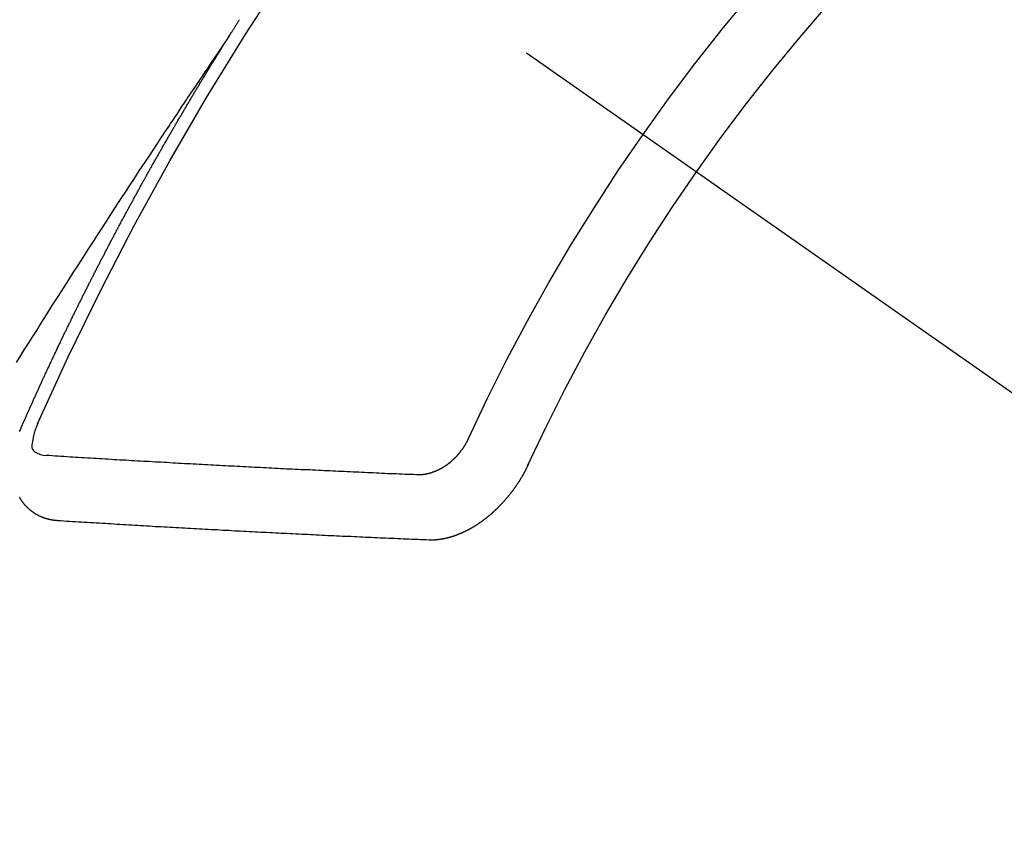
# Model space of a CAD drawing. Extents: x 0 to 26473, y -25 to 8845.
# Drawn here: x 15578 to 15588, y 7094 to 7102 of the extents above; entities that cross this region are included whole.
import ezdxf

# ---------------------------------------------------------------- set-up
doc = ezdxf.new("R2010")
doc.units = 0
doc.header["$LTSCALE"] = 50
doc.header["$MEASUREMENT"] = 0
doc.linetypes.add('CENTER2', pattern=[1.125, 0.75, -0.125, 0.125, -0.125])
doc.linetypes.add('HIDDEN', pattern=[0.375, 0.25, -0.125])
doc.layers.add('150-機器', color=8, linetype='CONTINUOUS')

# ---------------------------------------------------------------- blocks, each defined once
blk = doc.blocks.new('F402_H')
at = {"layer": '150-機器', "color": 13, "linetype": 'CENTER2'}
blk.add_line((0, 0), (-244.018, -170.863), dxfattribs=at)
at = {"layer": '150-機器', "color": 13, "linetype": 'HIDDEN'}
for points in [[(-217.087, -153.962), (-217.091, -153.956), (-217.095, -153.95), (-217.097, -153.945), (-217.101, -153.939), (-217.105, -153.933), (-217.109, -153.927), (-217.112, -153.922), (-217.116, -153.916), (-217.119, -153.91), (-217.123, -153.905), (-217.127, -153.9), (-217.13, -153.893), (-217.133, -153.888), (-217.137, -153.883), (-217.14, -153.876), (-217.144, -153.871), (-217.148, -153.866), (-217.151, -153.859), (-217.155, -153.854), (-217.159, -153.849), (-217.162, -153.842), (-217.166, -153.837), (-217.169, -153.832), (-217.172, -153.826), (-217.176, -153.82), (-217.18, -153.815), (-217.183, -153.809), (-217.187, -153.803)], [(-217.091, -153.956), (-217.048, -154.02), (-217.004, -154.085), (-216.961, -154.149), (-216.918, -154.213), (-216.888, -154.257), (-216.859, -154.301), (-216.829, -154.345), (-216.8, -154.389), (-216.783, -154.414), (-216.766, -154.439), (-216.749, -154.465), (-216.732, -154.49), (-216.715, -154.515), (-216.698, -154.54), (-216.681, -154.565), (-216.664, -154.59), (-216.651, -154.609), (-216.639, -154.628), (-216.626, -154.646), (-216.614, -154.665), (-216.588, -154.703), (-216.563, -154.741), (-216.538, -154.779), (-216.512, -154.817), (-216.5, -154.836), (-216.487, -154.855), (-216.474, -154.874), (-216.462, -154.893), (-216.445, -154.918), (-216.428, -154.943), (-216.412, -154.968), (-216.395, -154.993), (-216.378, -155.019), (-216.362, -155.044), (-216.345, -155.07), (-216.328, -155.095), (-216.291, -155.152), (-216.253, -155.209), (-216.216, -155.265), (-216.178, -155.322), (-216.149, -155.366), (-216.12, -155.411), (-216.091, -155.455), (-216.062, -155.499), (-216.041, -155.532), (-216.02, -155.564), (-215.998, -155.597), (-215.977, -155.629), (-215.928, -155.704), (-215.879, -155.779), (-215.83, -155.854), (-215.782, -155.93), (-215.728, -156.012), (-215.675, -156.095), (-215.622, -156.178), (-215.569, -156.26), (-215.52, -156.337), (-215.471, -156.413), (-215.422, -156.489), (-215.373, -156.565), (-215.312, -156.661), (-215.251, -156.756), (-215.19, -156.852), (-215.13, -156.948), (-215.09, -157.012), (-215.049, -157.075), (-215.009, -157.139), (-214.969, -157.203), (-214.925, -157.273), (-214.881, -157.344)], [(-214.943, -157.995), (-214.948, -157.985), (-214.951, -157.977), (-214.955, -157.968), (-214.958, -157.96), (-214.962, -157.952), (-214.967, -157.943), (-214.97, -157.934), (-214.974, -157.926), (-214.977, -157.917), (-214.981, -157.909), (-214.985, -157.9), (-214.989, -157.891), (-214.993, -157.883), (-214.996, -157.874), (-215, -157.866), (-215.004, -157.857), (-215.008, -157.849), (-215.011, -157.84), (-215.015, -157.832), (-215.019, -157.822), (-215.023, -157.814), (-215.027, -157.806), (-215.03, -157.797), (-215.034, -157.789), (-215.039, -157.78), (-215.042, -157.772), (-215.046, -157.763), (-215.049, -157.755), (-215.053, -157.745), (-215.058, -157.737), (-215.061, -157.729), (-215.065, -157.72), (-215.068, -157.712), (-215.073, -157.703), (-215.077, -157.695), (-215.08, -157.686), (-215.084, -157.678), (-215.089, -157.669), (-215.092, -157.66), (-215.096, -157.652), (-215.1, -157.644), (-215.104, -157.635), (-215.108, -157.626), (-215.111, -157.618), (-215.116, -157.61), (-215.12, -157.601), (-215.123, -157.592), (-215.127, -157.584), (-215.132, -157.575), (-215.135, -157.566), (-215.139, -157.558), (-215.143, -157.55), (-215.147, -157.541), (-215.15, -157.532), (-215.155, -157.524), (-215.158, -157.516), (-215.162, -157.506), (-215.167, -157.498), (-215.17, -157.49), (-215.174, -157.481), (-215.179, -157.473), (-215.182, -157.464), (-215.186, -157.456), (-215.191, -157.447), (-215.194, -157.438), (-215.198, -157.43), (-215.203, -157.421), (-215.206, -157.413), (-215.21, -157.404), (-215.214, -157.396), (-215.218, -157.387), (-215.222, -157.378), (-215.226, -157.371), (-215.23, -157.361), (-215.234, -157.353), (-215.238, -157.345), (-215.242, -157.335), (-215.246, -157.328), (-215.25, -157.319), (-215.253, -157.311), (-215.258, -157.302), (-215.262, -157.293), (-215.266, -157.285), (-215.27, -157.276), (-215.274, -157.268), (-215.278, -157.26), (-215.282, -157.25), (-215.286, -157.242), (-215.29, -157.234), (-215.294, -157.225), (-215.298, -157.217), (-215.302, -157.208), (-215.307, -157.199), (-215.31, -157.191), (-215.315, -157.183), (-215.319, -157.174), (-215.322, -157.165), (-215.326, -157.157), (-215.331, -157.148), (-215.335, -157.14), (-215.338, -157.132), (-215.343, -157.123), (-215.347, -157.114), (-215.35, -157.106), (-215.355, -157.097), (-215.359, -157.089), (-215.363, -157.081), (-215.367, -157.071), (-215.371, -157.063), (-215.375, -157.055), (-215.38, -157.046), (-215.383, -157.038), (-215.388, -157.029), (-215.392, -157.02), (-215.396, -157.013), (-215.4, -157.003), (-215.405, -156.995), (-215.408, -156.987), (-215.413, -156.978), (-215.417, -156.97), (-215.421, -156.962), (-215.425, -156.952), (-215.429, -156.944), (-215.433, -156.935), (-215.438, -156.927), (-215.441, -156.919), (-215.446, -156.91), (-215.45, -156.901), (-215.454, -156.893), (-215.458, -156.884), (-215.462, -156.876), (-215.466, -156.867), (-215.471, -156.859), (-215.474, -156.851), (-215.479, -156.842), (-215.483, -156.833), (-215.488, -156.825), (-215.491, -156.816), (-215.495, -156.808), (-215.5, -156.799), (-215.504, -156.791), (-215.509, -156.782), (-215.512, -156.774), (-215.517, -156.766), (-215.521, -156.756), (-215.525, -156.748), (-215.529, -156.739), (-215.533, -156.731), (-215.538, -156.723), (-215.542, -156.714), (-215.546, -156.706), (-215.55, -156.697), (-215.555, -156.689), (-215.559, -156.681), (-215.563, -156.672), (-215.567, -156.664), (-215.571, -156.654), (-215.576, -156.646), (-215.58, -156.638), (-215.584, -156.629), (-215.589, -156.621), (-215.593, -156.612), (-215.597, -156.604), (-215.602, -156.595), (-215.605, -156.587), (-215.61, -156.579), (-215.614, -156.57), (-215.618, -156.562), (-215.623, -156.553), (-215.627, -156.544), (-215.631, -156.536), (-215.636, -156.528), (-215.639, -156.519), (-215.644, -156.51), (-215.649, -156.503), (-215.653, -156.493), (-215.657, -156.485), (-215.662, -156.477), (-215.665, -156.468), (-215.67, -156.459), (-215.675, -156.451), (-215.678, -156.443), (-215.683, -156.434), (-215.687, -156.426), (-215.691, -156.417), (-215.696, -156.409), (-215.701, -156.4), (-215.704, -156.392), (-215.709, -156.383), (-215.713, -156.375), (-215.718, -156.366), (-215.722, -156.358), (-215.726, -156.35), (-215.73, -156.341), (-215.735, -156.333), (-215.74, -156.324), (-215.744, -156.316), (-215.748, -156.307), (-215.752, -156.299), (-215.757, -156.29), (-215.761, -156.282), (-215.766, -156.273), (-215.77, -156.265), (-215.775, -156.256), (-215.778, -156.248), (-215.783, -156.239), (-215.788, -156.231), (-215.792, -156.223), (-215.796, -156.214), (-215.8, -156.206), (-215.805, -156.197), (-215.81, -156.189), (-215.814, -156.18), (-215.818, -156.172), (-215.823, -156.163), (-215.827, -156.155), (-215.831, -156.146), (-215.836, -156.138), (-215.841, -156.129), (-215.845, -156.121), (-215.849, -156.112), (-215.853, -156.104), (-215.858, -156.095), (-215.863, -156.087), (-215.867, -156.079), (-215.871, -156.07), (-215.876, -156.061), (-215.88, -156.054), (-215.885, -156.045), (-215.889, -156.037), (-215.893, -156.028), (-215.898, -156.02), (-215.903, -156.011), (-215.907, -156.003), (-215.912, -155.994), (-215.915, -155.986), (-215.92, -155.977), (-215.925, -155.969), (-215.93, -155.96), (-215.934, -155.952), (-215.939, -155.944), (-215.942, -155.935), (-215.947, -155.926), (-215.952, -155.918), (-215.957, -155.91), (-215.961, -155.902), (-215.966, -155.893), (-215.97, -155.884), (-215.974, -155.876), (-215.979, -155.867), (-215.983, -155.859), (-215.988, -155.85), (-215.993, -155.842), (-215.998, -155.834), (-216.002, -155.826), (-216.006, -155.817), (-216.01, -155.809), (-216.015, -155.8), (-216.02, -155.792), (-216.024, -155.783), (-216.029, -155.775), (-216.034, -155.767), (-216.038, -155.759), (-216.043, -155.75), (-216.047, -155.741), (-216.051, -155.733), (-216.056, -155.724), (-216.061, -155.716), (-216.065, -155.707), (-216.07, -155.699), (-216.075, -155.691), (-216.079, -155.683), (-216.084, -155.674), (-216.088, -155.666), (-216.093, -155.657), (-216.098, -155.648), (-216.102, -155.64), (-216.106, -155.631), (-216.111, -155.623), (-216.116, -155.615), (-216.12, -155.607), (-216.125, -155.598), (-216.129, -155.59), (-216.134, -155.581), (-216.139, -155.572), (-216.143, -155.565), (-216.148, -155.556), (-216.153, -155.548), (-216.158, -155.539), (-216.162, -155.531), (-216.167, -155.522), (-216.171, -155.515), (-216.176, -155.506), (-216.181, -155.497), (-216.185, -155.489), (-216.19, -155.48), (-216.194, -155.472), (-216.199, -155.464), (-216.204, -155.456), (-216.209, -155.447), (-216.214, -155.438), (-216.218, -155.43), (-216.223, -155.422), (-216.227, -155.414), (-216.232, -155.405), (-216.236, -155.397), (-216.241, -155.388), (-216.246, -155.38), (-216.25, -155.372), (-216.255, -155.363), (-216.26, -155.355), (-216.265, -155.346), (-216.269, -155.338), (-216.274, -155.33), (-216.279, -155.321), (-216.283, -155.313), (-216.288, -155.304), (-216.292, -155.296), (-216.297, -155.287), (-216.302, -155.279), (-216.306, -155.271), (-216.312, -155.263), (-216.317, -155.255), (-216.321, -155.246), (-216.326, -155.237), (-216.331, -155.229), (-216.336, -155.221), (-216.34, -155.213), (-216.345, -155.204), (-216.35, -155.195), (-216.354, -155.187), (-216.359, -155.179), (-216.363, -155.171), (-216.369, -155.162), (-216.374, -155.154), (-216.378, -155.146), (-216.383, -155.137), (-216.387, -155.129), (-216.392, -155.12), (-216.397, -155.112), (-216.402, -155.104), (-216.406, -155.095), (-216.412, -155.088), (-216.417, -155.079), (-216.421, -155.07), (-216.426, -155.062), (-216.431, -155.053), (-216.435, -155.046), (-216.44, -155.037), (-216.446, -155.029), (-216.45, -155.021), (-216.455, -155.012), (-216.46, -155.003), (-216.464, -154.995), (-216.469, -154.987), (-216.473, -154.979), (-216.479, -154.97), (-216.484, -154.962), (-216.488, -154.954), (-216.493, -154.945), (-216.498, -154.937), (-216.502, -154.928), (-216.508, -154.92), (-216.512, -154.912), (-216.517, -154.904), (-216.522, -154.895), (-216.527, -154.887), (-216.532, -154.879), (-216.537, -154.871), (-216.542, -154.862), (-216.546, -154.853), (-216.551, -154.845), (-216.557, -154.837), (-216.561, -154.828), (-216.566, -154.82), (-216.571, -154.812), (-216.576, -154.804), (-216.581, -154.796), (-216.586, -154.787), (-216.59, -154.779), (-216.595, -154.77), (-216.601, -154.762), (-216.605, -154.754), (-216.61, -154.745), (-216.615, -154.737), (-216.62, -154.729), (-216.625, -154.721), (-216.63, -154.712), (-216.634, -154.704), (-216.64, -154.696), (-216.644, -154.688), (-216.649, -154.679), (-216.654, -154.67), (-216.659, -154.663), (-216.664, -154.654), (-216.669, -154.645), (-216.674, -154.638), (-216.679, -154.629), (-216.684, -154.621), (-216.688, -154.613), (-216.694, -154.605), (-216.699, -154.596), (-216.703, -154.588), (-216.709, -154.58), (-216.714, -154.571), (-216.718, -154.563), (-216.723, -154.554), (-216.728, -154.547), (-216.733, -154.538), (-216.738, -154.529), (-216.743, -154.522), (-216.748, -154.513), (-216.753, -154.505), (-216.758, -154.497), (-216.763, -154.489), (-216.768, -154.48), (-216.773, -154.472), (-216.778, -154.464), (-216.783, -154.455), (-216.788, -154.448), (-216.793, -154.439), (-216.798, -154.43), (-216.803, -154.423), (-216.808, -154.414), (-216.813, -154.405), (-216.818, -154.398), (-216.823, -154.389), (-216.828, -154.381), (-216.833, -154.373), (-216.838, -154.364), (-216.843, -154.356), (-216.848, -154.348), (-216.853, -154.34), (-216.858, -154.331), (-216.863, -154.323), (-216.868, -154.315), (-216.873, -154.307), (-216.878, -154.299), (-216.883, -154.29), (-216.888, -154.282), (-216.893, -154.274), (-216.898, -154.266), (-216.904, -154.257), (-216.908, -154.25), (-216.913, -154.241), (-216.919, -154.233), (-216.923, -154.225), (-216.929, -154.216), (-216.934, -154.208), (-216.94, -154.2), (-216.944, -154.192), (-216.949, -154.183), (-216.955, -154.175), (-216.959, -154.167), (-216.965, -154.159), (-216.97, -154.15), (-216.975, -154.143), (-216.98, -154.134), (-216.985, -154.126), (-216.99, -154.118), (-216.995, -154.11), (-217, -154.101), (-217.005, -154.093), (-217.01, -154.085), (-217.015, -154.076), (-217.02, -154.069), (-217.025, -154.06), (-217.031, -154.052), (-217.036, -154.043), (-217.041, -154.036), (-217.046, -154.027), (-217.052, -154.019), (-217.056, -154.011), (-217.062, -154.003), (-217.067, -153.994), (-217.072, -153.987), (-217.077, -153.978), (-217.082, -153.97), (-217.087, -153.962)], [(-215.31, -158.977), (-215.308, -158.977), (-215.306, -158.976), (-215.303, -158.976), (-215.301, -158.976), (-215.298, -158.976), (-215.295, -158.975), (-215.293, -158.975), (-215.291, -158.975), (-215.288, -158.975), (-215.286, -158.975), (-215.284, -158.974), (-215.281, -158.974), (-215.279, -158.973), (-215.276, -158.973), (-215.274, -158.973), (-215.271, -158.973), (-215.269, -158.973), (-215.266, -158.972), (-215.264, -158.971), (-215.262, -158.971), (-215.26, -158.971), (-215.257, -158.971), (-215.255, -158.97), (-215.252, -158.969), (-215.249, -158.97), (-215.247, -158.969), (-215.245, -158.969), (-215.243, -158.969), (-215.24, -158.968), (-215.237, -158.968), (-215.235, -158.967), (-215.233, -158.967), (-215.231, -158.966), (-215.229, -158.965), (-215.226, -158.965), (-215.224, -158.964), (-215.222, -158.964), (-215.22, -158.964), (-215.217, -158.963), (-215.214, -158.962), (-215.213, -158.961), (-215.211, -158.961), (-215.208, -158.961), (-215.205, -158.96), (-215.203, -158.959), (-215.201, -158.958), (-215.199, -158.958), (-215.197, -158.958), (-215.194, -158.957), (-215.192, -158.955), (-215.19, -158.955), (-215.188, -158.955), (-215.185, -158.954), (-215.183, -158.953), (-215.181, -158.952), (-215.179, -158.952), (-215.176, -158.95), (-215.174, -158.95), (-215.173, -158.949), (-215.17, -158.949), (-215.167, -158.948), (-215.166, -158.947), (-215.164, -158.946), (-215.162, -158.945), (-215.159, -158.944), (-215.157, -158.944), (-215.155, -158.943), (-215.153, -158.942), (-215.15, -158.941), (-215.148, -158.94), (-215.147, -158.939), (-215.144, -158.939), (-215.142, -158.937), (-215.14, -158.937), (-215.138, -158.936), (-215.136, -158.935), (-215.133, -158.934), (-215.132, -158.933), (-215.13, -158.932), (-215.128, -158.931), (-215.125, -158.93), (-215.123, -158.929), (-215.122, -158.928), (-215.119, -158.928), (-215.117, -158.926), (-215.115, -158.925), (-215.113, -158.924), (-215.111, -158.923), (-215.109, -158.921), (-215.107, -158.921), (-215.105, -158.92), (-215.104, -158.919), (-215.101, -158.917), (-215.099, -158.917), (-215.097, -158.916), (-215.096, -158.915), (-215.093, -158.913), (-215.091, -158.912), (-215.089, -158.911), (-215.088, -158.91), (-215.085, -158.908), (-215.084, -158.907), (-215.082, -158.906), (-215.08, -158.906), (-215.077, -158.904), (-215.076, -158.903), (-215.074, -158.902), (-215.072, -158.901), (-215.07, -158.899), (-215.068, -158.898), (-215.067, -158.897), (-215.064, -158.895), (-215.063, -158.894), (-215.061, -158.893), (-215.059, -158.892), (-215.057, -158.89), (-215.055, -158.889), (-215.054, -158.888), (-215.052, -158.886), (-215.05, -158.885), (-215.048, -158.884), (-215.046, -158.882), (-215.045, -158.881), (-215.042, -158.88), (-215.041, -158.878), (-215.039, -158.877), (-215.037, -158.876), (-215.035, -158.874), (-215.034, -158.872), (-215.032, -158.871), (-215.031, -158.87), (-215.028, -158.868), (-215.026, -158.867), (-215.025, -158.865), (-215.024, -158.864), (-215.021, -158.862), (-215.02, -158.861), (-215.018, -158.86), (-215.017, -158.858), (-215.015, -158.856), (-215.013, -158.855), (-215.011, -158.854), (-215.01, -158.852), (-215.008, -158.851), (-215.006, -158.849), (-215.005, -158.847), (-215.003, -158.846), (-215.001, -158.845), (-215, -158.843), (-214.998, -158.841), (-214.997, -158.84), (-214.995, -158.838), (-214.993, -158.837), (-214.992, -158.835), (-214.99, -158.834), (-214.989, -158.832), (-214.987, -158.83), (-214.986, -158.828), (-214.984, -158.827), (-214.983, -158.826), (-214.981, -158.823), (-214.979, -158.822), (-214.978, -158.82), (-214.976, -158.819), (-214.975, -158.817), (-214.973, -158.814), (-214.972, -158.813), (-214.971, -158.811), (-214.969, -158.81), (-214.967, -158.808), (-214.966, -158.806), (-214.965, -158.804), (-214.963, -158.802), (-214.962, -158.801), (-214.96, -158.799), (-214.959, -158.797), (-214.957, -158.796), (-214.956, -158.794), (-214.955, -158.792), (-214.953, -158.79), (-214.952, -158.788), (-214.951, -158.786), (-214.949, -158.784), (-214.948, -158.783), (-214.947, -158.781), (-214.945, -158.779), (-214.944, -158.777), (-214.942, -158.775), (-214.941, -158.773), (-214.94, -158.772), (-214.938, -158.769), (-214.937, -158.767), (-214.936, -158.765), (-214.934, -158.764), (-214.933, -158.762), (-214.932, -158.76), (-214.93, -158.757), (-214.929, -158.755), (-214.928, -158.754), (-214.927, -158.752), (-214.926, -158.75), (-214.925, -158.748), (-214.924, -158.746), (-214.922, -158.743), (-214.921, -158.741), (-214.92, -158.739), (-214.919, -158.737), (-214.918, -158.735)], [(-214.918, -158.057), (-214.919, -158.054), (-214.921, -158.052), (-214.921, -158.049), (-214.922, -158.046), (-214.924, -158.042), (-214.926, -158.039), (-214.926, -158.036), (-214.927, -158.033), (-214.928, -158.03), (-214.93, -158.028), (-214.931, -158.024), (-214.932, -158.021), (-214.933, -158.018), (-214.935, -158.015), (-214.936, -158.012), (-214.937, -158.009), (-214.938, -158.006), (-214.94, -158.003), (-214.941, -158), (-214.942, -157.997), (-214.943, -157.995)], [(-215.106, -157.969), (-215.098, -157.988), (-215.091, -158.008), (-215.083, -158.028), (-215.076, -158.049), (-215.072, -158.061), (-215.068, -158.074), (-215.064, -158.087), (-215.061, -158.1), (-215.057, -158.119), (-215.054, -158.137), (-215.051, -158.157), (-215.048, -158.176), (-215.045, -158.189), (-215.043, -158.201), (-215.043, -158.213), (-215.044, -158.225), (-215.049, -158.238), (-215.058, -158.249), (-215.068, -158.26), (-215.08, -158.269), (-215.106, -158.283), (-215.133, -158.293), (-215.162, -158.299), (-215.191, -158.303)], [(-219.547, -158.129), (-219.544, -158.132), (-219.543, -158.136), (-219.542, -158.139), (-219.54, -158.142), (-219.538, -158.146), (-219.536, -158.149), (-219.535, -158.152), (-219.534, -158.156), (-219.531, -158.16), (-219.53, -158.162), (-219.528, -158.166), (-219.526, -158.169), (-219.524, -158.173), (-219.522, -158.176), (-219.521, -158.179), (-219.519, -158.183), (-219.517, -158.186), (-219.515, -158.19), (-219.513, -158.193), (-219.511, -158.195), (-219.509, -158.199), (-219.507, -158.202), (-219.505, -158.206), (-219.503, -158.209), (-219.501, -158.212), (-219.498, -158.216), (-219.497, -158.218), (-219.495, -158.222), (-219.493, -158.225), (-219.49, -158.228), (-219.488, -158.232), (-219.486, -158.235), (-219.484, -158.238), (-219.482, -158.241), (-219.48, -158.244), (-219.477, -158.247), (-219.475, -158.25), (-219.473, -158.254), (-219.47, -158.256), (-219.467, -158.26), (-219.465, -158.263), (-219.463, -158.265), (-219.461, -158.269), (-219.459, -158.272), (-219.456, -158.275), (-219.453, -158.278), (-219.451, -158.281), (-219.448, -158.284), (-219.446, -158.286), (-219.444, -158.29), (-219.441, -158.292), (-219.439, -158.296), (-219.436, -158.299), (-219.433, -158.302), (-219.431, -158.305), (-219.428, -158.307), (-219.426, -158.31), (-219.423, -158.313), (-219.421, -158.316), (-219.418, -158.319), (-219.415, -158.322), (-219.413, -158.324), (-219.41, -158.326), (-219.407, -158.33), (-219.404, -158.332), (-219.401, -158.335), (-219.399, -158.338), (-219.396, -158.34), (-219.393, -158.343), (-219.39, -158.346), (-219.388, -158.348), (-219.385, -158.351), (-219.382, -158.353), (-219.379, -158.356), (-219.377, -158.358), (-219.373, -158.361), (-219.371, -158.364), (-219.368, -158.367), (-219.366, -158.369), (-219.362, -158.371), (-219.359, -158.374), (-219.357, -158.376), (-219.354, -158.379), (-219.351, -158.381), (-219.348, -158.383), (-219.345, -158.386), (-219.342, -158.387), (-219.338, -158.39), (-219.335, -158.393), (-219.333, -158.394), (-219.33, -158.397), (-219.327, -158.399), (-219.323, -158.401), (-219.32, -158.404), (-219.318, -158.406), (-219.314, -158.408), (-219.311, -158.41), (-219.308, -158.412), (-219.305, -158.414), (-219.302, -158.416), (-219.299, -158.418), (-219.295, -158.42), (-219.293, -158.422), (-219.289, -158.424), (-219.286, -158.426), (-219.283, -158.428), (-219.28, -158.43), (-219.276, -158.432), (-219.274, -158.433), (-219.27, -158.436), (-219.267, -158.437), (-219.263, -158.44), (-219.26, -158.441), (-219.258, -158.443), (-219.254, -158.444), (-219.25, -158.446), (-219.248, -158.448), (-219.244, -158.449), (-219.241, -158.451), (-219.237, -158.453), (-219.235, -158.455), (-219.231, -158.456), (-219.228, -158.457), (-219.225, -158.459), (-219.221, -158.46), (-219.218, -158.461), (-219.215, -158.463), (-219.211, -158.465), (-219.208, -158.467), (-219.205, -158.468), (-219.201, -158.469), (-219.198, -158.47), (-219.195, -158.472), (-219.191, -158.473), (-219.189, -158.474), (-219.185, -158.475), (-219.182, -158.476), (-219.178, -158.477), (-219.175, -158.479), (-219.172, -158.48), (-219.168, -158.481), (-219.166, -158.482), (-219.162, -158.483), (-219.159, -158.484), (-219.155, -158.485), (-219.152, -158.486), (-219.149, -158.487), (-219.145, -158.488), (-219.143, -158.489), (-219.139, -158.49), (-219.136, -158.49), (-219.132, -158.491), (-219.129, -158.493), (-219.126, -158.493), (-219.122, -158.494), (-219.119, -158.494), (-219.116, -158.496), (-219.113, -158.496), (-219.109, -158.496), (-219.106, -158.497), (-219.103, -158.498), (-219.1, -158.498), (-219.096, -158.499), (-219.094, -158.5), (-219.09, -158.5), (-219.087, -158.5), (-219.084, -158.501), (-219.08, -158.501), (-219.077, -158.502), (-219.074, -158.502), (-219.071, -158.502), (-219.068, -158.503), (-219.065, -158.503), (-219.062, -158.503), (-219.058, -158.503), (-219.056, -158.503), (-219.052, -158.503), (-219.049, -158.504), (-219.046, -158.504), (-219.043, -158.503), (-219.041, -158.504), (-219.037, -158.504), (-219.034, -158.504), (-219.031, -158.503), (-219.028, -158.504), (-219.025, -158.504), (-219.023, -158.504), (-219.019, -158.503), (-219.016, -158.503), (-219.013, -158.503), (-219.01, -158.502)], [(-219.01, -158.502), (-218.981, -158.501), (-218.951, -158.5), (-218.921, -158.499), (-218.891, -158.498), (-218.862, -158.497), (-218.832, -158.496), (-218.803, -158.494), (-218.773, -158.493), (-218.743, -158.492), (-218.714, -158.491), (-218.684, -158.489), (-218.654, -158.488), (-218.624, -158.486), (-218.595, -158.485), (-218.565, -158.484), (-218.536, -158.483), (-218.506, -158.481), (-218.476, -158.48), (-218.446, -158.478), (-218.416, -158.477), (-218.387, -158.476), (-218.357, -158.475), (-218.327, -158.473), (-218.297, -158.472), (-218.268, -158.47), (-218.238, -158.469), (-218.208, -158.467), (-218.178, -158.466), (-218.149, -158.465), (-218.118, -158.463), (-218.089, -158.462), (-218.059, -158.461), (-218.03, -158.459), (-217.999, -158.458), (-217.97, -158.456), (-217.94, -158.455), (-217.91, -158.453), (-217.88, -158.452), (-217.85, -158.45), (-217.819, -158.45), (-217.79, -158.449), (-217.759, -158.447), (-217.73, -158.446), (-217.7, -158.444), (-217.67, -158.443), (-217.64, -158.441), (-217.61, -158.44), (-217.58, -158.438), (-217.55, -158.437), (-217.52, -158.435), (-217.49, -158.434), (-217.46, -158.432), (-217.43, -158.431), (-217.4, -158.429), (-217.37, -158.428), (-217.341, -158.426), (-217.31, -158.425), (-217.281, -158.423), (-217.25, -158.421), (-217.22, -158.42), (-217.19, -158.418), (-217.16, -158.417), (-217.13, -158.415), (-217.1, -158.414), (-217.069, -158.412), (-217.04, -158.411), (-217.009, -158.409), (-216.98, -158.408), (-216.949, -158.406), (-216.919, -158.404), (-216.889, -158.403), (-216.859, -158.401), (-216.829, -158.399), (-216.799, -158.398), (-216.769, -158.396), (-216.738, -158.394), (-216.708, -158.392), (-216.678, -158.391), (-216.648, -158.389), (-216.618, -158.388), (-216.587, -158.386), (-216.558, -158.385), (-216.527, -158.383), (-216.497, -158.381), (-216.466, -158.379), (-216.436, -158.377), (-216.406, -158.376), (-216.376, -158.374), (-216.346, -158.373), (-216.315, -158.371), (-216.285, -158.369), (-216.254, -158.367), (-216.225, -158.366), (-216.194, -158.364), (-216.164, -158.362), (-216.134, -158.361), (-216.103, -158.359), (-216.073, -158.357), (-216.043, -158.355), (-216.012, -158.353), (-215.982, -158.352), (-215.951, -158.35), (-215.921, -158.348), (-215.891, -158.347), (-215.861, -158.345), (-215.831, -158.343), (-215.8, -158.341), (-215.77, -158.339), (-215.739, -158.338), (-215.709, -158.336), (-215.679, -158.334), (-215.648, -158.332), (-215.617, -158.33), (-215.587, -158.328), (-215.556, -158.326), (-215.526, -158.324), (-215.495, -158.323), (-215.465, -158.321), (-215.435, -158.319), (-215.404, -158.317), (-215.374, -158.315), (-215.344, -158.313), (-215.314, -158.311), (-215.282, -158.309), (-215.252, -158.307), (-215.222, -158.305), (-215.191, -158.303)], [(-220.167, -158.391), (-220.166, -158.394), (-220.164, -158.398), (-220.162, -158.401), (-220.161, -158.404), (-220.159, -158.407), (-220.158, -158.411), (-220.156, -158.413), (-220.155, -158.416), (-220.153, -158.42), (-220.152, -158.423), (-220.151, -158.426), (-220.149, -158.429), (-220.147, -158.433), (-220.146, -158.435), (-220.144, -158.439), (-220.142, -158.441), (-220.141, -158.445), (-220.139, -158.448), (-220.138, -158.452), (-220.136, -158.454), (-220.135, -158.458), (-220.133, -158.46), (-220.131, -158.464), (-220.13, -158.467), (-220.128, -158.47), (-220.127, -158.473), (-220.124, -158.476), (-220.123, -158.479), (-220.121, -158.482), (-220.12, -158.485), (-220.118, -158.489), (-220.116, -158.491), (-220.115, -158.495), (-220.113, -158.497), (-220.111, -158.501), (-220.11, -158.504), (-220.107, -158.507), (-220.105, -158.51), (-220.104, -158.513), (-220.102, -158.517), (-220.1, -158.519), (-220.099, -158.523), (-220.097, -158.525), (-220.095, -158.529), (-220.093, -158.531), (-220.092, -158.535), (-220.089, -158.538), (-220.088, -158.541), (-220.085, -158.544), (-220.084, -158.546), (-220.082, -158.55), (-220.08, -158.553), (-220.078, -158.556), (-220.076, -158.559), (-220.074, -158.562), (-220.073, -158.565), (-220.071, -158.568), (-220.069, -158.571), (-220.066, -158.574), (-220.065, -158.577), (-220.062, -158.58), (-220.061, -158.583), (-220.059, -158.586), (-220.057, -158.59), (-220.055, -158.592), (-220.053, -158.595), (-220.051, -158.598), (-220.049, -158.601), (-220.047, -158.604), (-220.045, -158.607), (-220.043, -158.61), (-220.041, -158.613), (-220.039, -158.616), (-220.037, -158.618), (-220.035, -158.622), (-220.032, -158.625), (-220.031, -158.627), (-220.028, -158.631), (-220.026, -158.634), (-220.024, -158.636), (-220.022, -158.64), (-220.02, -158.642), (-220.018, -158.645), (-220.016, -158.649), (-220.014, -158.651), (-220.012, -158.654), (-220.01, -158.657), (-220.008, -158.66), (-220.005, -158.663), (-220.004, -158.666), (-220.001, -158.668), (-219.999, -158.671), (-219.997, -158.674), (-219.994, -158.677), (-219.993, -158.68), (-219.99, -158.683), (-219.989, -158.686), (-219.986, -158.689), (-219.983, -158.691), (-219.981, -158.694), (-219.979, -158.697), (-219.977, -158.7), (-219.975, -158.703), (-219.972, -158.706), (-219.97, -158.708), (-219.968, -158.711), (-219.966, -158.714), (-219.963, -158.716), (-219.961, -158.72), (-219.959, -158.722), (-219.957, -158.725), (-219.954, -158.727), (-219.952, -158.731), (-219.95, -158.733), (-219.948, -158.736), (-219.945, -158.739), (-219.943, -158.741), (-219.941, -158.745), (-219.938, -158.747), (-219.936, -158.75), (-219.934, -158.753), (-219.931, -158.755), (-219.929, -158.758), (-219.927, -158.76), (-219.924, -158.763), (-219.923, -158.766), (-219.919, -158.769), (-219.917, -158.772), (-219.915, -158.774), (-219.912, -158.777), (-219.911, -158.779), (-219.908, -158.782), (-219.906, -158.785), (-219.903, -158.787), (-219.901, -158.79), (-219.898, -158.792), (-219.896, -158.796), (-219.893, -158.798), (-219.891, -158.801), (-219.888, -158.803), (-219.886, -158.806), (-219.883, -158.808), (-219.881, -158.811), (-219.879, -158.813), (-219.876, -158.816), (-219.874, -158.818), (-219.871, -158.821), (-219.869, -158.823), (-219.867, -158.827), (-219.864, -158.828), (-219.861, -158.831), (-219.859, -158.834), (-219.856, -158.836), (-219.854, -158.839), (-219.851, -158.841), (-219.849, -158.843), (-219.847, -158.847), (-219.844, -158.849), (-219.842, -158.852), (-219.839, -158.854), (-219.836, -158.856), (-219.834, -158.859), (-219.831, -158.861), (-219.829, -158.863), (-219.826, -158.866), (-219.824, -158.869), (-219.821, -158.871), (-219.818, -158.873), (-219.816, -158.876), (-219.813, -158.878), (-219.81, -158.881), (-219.808, -158.883), (-219.806, -158.885), (-219.803, -158.888), (-219.8, -158.89), (-219.797, -158.893), (-219.796, -158.895), (-219.793, -158.898), (-219.79, -158.9), (-219.787, -158.901), (-219.784, -158.904), (-219.782, -158.906), (-219.78, -158.909), (-219.777, -158.911), (-219.774, -158.913), (-219.771, -158.916), (-219.769, -158.918), (-219.766, -158.92), (-219.763, -158.922), (-219.761, -158.925), (-219.758, -158.927), (-219.756, -158.929), (-219.753, -158.931), (-219.75, -158.934), (-219.748, -158.936), (-219.745, -158.938), (-219.742, -158.94), (-219.739, -158.942), (-219.737, -158.944), (-219.734, -158.947), (-219.731, -158.949), (-219.729, -158.95), (-219.726, -158.952), (-219.723, -158.955), (-219.721, -158.957), (-219.718, -158.959), (-219.715, -158.961), (-219.712, -158.963), (-219.71, -158.965), (-219.707, -158.967), (-219.704, -158.97), (-219.702, -158.972), (-219.699, -158.974), (-219.697, -158.975), (-219.694, -158.978), (-219.691, -158.98), (-219.689, -158.982), (-219.685, -158.983), (-219.683, -158.985), (-219.68, -158.988), (-219.677, -158.99), (-219.674, -158.992), (-219.672, -158.993), (-219.669, -158.995), (-219.666, -158.997), (-219.663, -158.999), (-219.66, -159.001), (-219.658, -159.003), (-219.655, -159.005), (-219.652, -159.006), (-219.649, -159.008), (-219.647, -159.01), (-219.644, -159.012), (-219.641, -159.015), (-219.638, -159.016), (-219.635, -159.018), (-219.633, -159.02), (-219.63, -159.022), (-219.627, -159.023), (-219.624, -159.025), (-219.622, -159.027), (-219.619, -159.028), (-219.616, -159.03), (-219.613, -159.032), (-219.611, -159.034), (-219.608, -159.035), (-219.605, -159.037), (-219.603, -159.039), (-219.599, -159.04), (-219.597, -159.042), (-219.594, -159.044), (-219.591, -159.045), (-219.588, -159.047), (-219.586, -159.049), (-219.582, -159.05), (-219.58, -159.052), (-219.576, -159.053), (-219.574, -159.055), (-219.571, -159.057), (-219.568, -159.058), (-219.566, -159.06), (-219.562, -159.061), (-219.56, -159.063), (-219.558, -159.064), (-219.554, -159.066), (-219.552, -159.068), (-219.548, -159.069), (-219.546, -159.071), (-219.543, -159.072), (-219.541, -159.073), (-219.537, -159.074), (-219.535, -159.076), (-219.531, -159.078), (-219.529, -159.08), (-219.525, -159.081), (-219.524, -159.082), (-219.52, -159.083), (-219.518, -159.085), (-219.514, -159.086), (-219.512, -159.087), (-219.509, -159.089), (-219.506, -159.091), (-219.503, -159.092), (-219.501, -159.093), (-219.498, -159.094), (-219.495, -159.096), (-219.492, -159.098), (-219.489, -159.098), (-219.487, -159.1), (-219.483, -159.101), (-219.481, -159.102), (-219.478, -159.104), (-219.475, -159.105), (-219.473, -159.106), (-219.469, -159.107), (-219.467, -159.108), (-219.464, -159.11), (-219.461, -159.111), (-219.459, -159.112), (-219.455, -159.113), (-219.453, -159.114), (-219.45, -159.116), (-219.447, -159.117), (-219.444, -159.117), (-219.441, -159.119), (-219.439, -159.12), (-219.435, -159.121), (-219.433, -159.122), (-219.43, -159.123), (-219.427, -159.124), (-219.425, -159.126), (-219.422, -159.126), (-219.418, -159.128), (-219.416, -159.128), (-219.413, -159.13), (-219.41, -159.13), (-219.407, -159.132), (-219.404, -159.132), (-219.402, -159.133), (-219.399, -159.135), (-219.396, -159.135), (-219.393, -159.136), (-219.391, -159.138), (-219.388, -159.138), (-219.385, -159.139), (-219.382, -159.14), (-219.38, -159.141), (-219.377, -159.142), (-219.374, -159.143), (-219.371, -159.143), (-219.368, -159.144), (-219.366, -159.146), (-219.363, -159.146), (-219.36, -159.147), (-219.357, -159.148), (-219.354, -159.148), (-219.351, -159.149), (-219.349, -159.151), (-219.346, -159.151), (-219.343, -159.152), (-219.34, -159.152), (-219.338, -159.153), (-219.334, -159.154), (-219.332, -159.154), (-219.33, -159.155), (-219.327, -159.156), (-219.324, -159.156), (-219.321, -159.157), (-219.318, -159.158), (-219.315, -159.159), (-219.312, -159.159), (-219.31, -159.16), (-219.307, -159.16), (-219.305, -159.161), (-219.302, -159.162), (-219.299, -159.162), (-219.296, -159.163), (-219.294, -159.163), (-219.291, -159.164), (-219.288, -159.164), (-219.285, -159.165), (-219.283, -159.165), (-219.28, -159.166), (-219.277, -159.166), (-219.274, -159.167), (-219.271, -159.167), (-219.269, -159.168), (-219.266, -159.168), (-219.263, -159.169), (-219.26, -159.169), (-219.258, -159.17), (-219.255, -159.17), (-219.252, -159.171), (-219.25, -159.172), (-219.248, -159.171), (-219.245, -159.172), (-219.241, -159.172), (-219.239, -159.172), (-219.236, -159.173), (-219.233, -159.173), (-219.231, -159.173), (-219.228, -159.173), (-219.225, -159.174), (-219.223, -159.174), (-219.22, -159.174), (-219.218, -159.175), (-219.215, -159.175), (-219.212, -159.175), (-219.21, -159.175), (-219.207, -159.176), (-219.204, -159.176), (-219.202, -159.176), (-219.199, -159.176), (-219.197, -159.176), (-219.194, -159.176), (-219.192, -159.177), (-219.189, -159.176), (-219.186, -159.177), (-219.184, -159.176), (-219.181, -159.177), (-219.179, -159.176), (-219.176, -159.177), (-219.174, -159.177), (-219.171, -159.177), (-219.169, -159.177), (-219.166, -159.177), (-219.163, -159.176), (-219.16, -159.177), (-219.158, -159.176), (-219.155, -159.177), (-219.153, -159.177), (-219.15, -159.177), (-219.148, -159.177), (-219.145, -159.177), (-219.142, -159.176)], [(-219.142, -159.176), (-219.112, -159.175), (-219.083, -159.174), (-219.053, -159.173), (-219.024, -159.171), (-218.994, -159.171), (-218.964, -159.17), (-218.934, -159.168), (-218.904, -159.167), (-218.874, -159.166), (-218.845, -159.164), (-218.815, -159.163), (-218.785, -159.161), (-218.755, -159.16), (-218.726, -159.159), (-218.696, -159.158), (-218.667, -159.156), (-218.636, -159.155), (-218.606, -159.154), (-218.576, -159.153), (-218.546, -159.151), (-218.516, -159.15), (-218.487, -159.149), (-218.457, -159.147), (-218.427, -159.146), (-218.397, -159.144), (-218.367, -159.143), (-218.337, -159.141), (-218.308, -159.14), (-218.277, -159.138), (-218.247, -159.138), (-218.218, -159.137), (-218.187, -159.135), (-218.158, -159.134), (-218.127, -159.132), (-218.098, -159.131), (-218.068, -159.129), (-218.038, -159.128), (-218.008, -159.126), (-217.978, -159.125), (-217.948, -159.123), (-217.918, -159.122), (-217.888, -159.12), (-217.857, -159.119), (-217.828, -159.118), (-217.797, -159.116), (-217.768, -159.115), (-217.737, -159.113), (-217.708, -159.112), (-217.677, -159.11), (-217.648, -159.109), (-217.617, -159.107), (-217.587, -159.105), (-217.557, -159.104), (-217.527, -159.102), (-217.497, -159.101), (-217.467, -159.099), (-217.437, -159.098), (-217.407, -159.097), (-217.376, -159.095), (-217.346, -159.094), (-217.316, -159.092), (-217.286, -159.09), (-217.255, -159.089), (-217.226, -159.087), (-217.195, -159.086), (-217.165, -159.084), (-217.135, -159.083), (-217.105, -159.081), (-217.075, -159.079), (-217.044, -159.077), (-217.015, -159.076), (-216.984, -159.074), (-216.954, -159.072), (-216.923, -159.071), (-216.893, -159.07), (-216.863, -159.068), (-216.833, -159.067), (-216.802, -159.065), (-216.772, -159.063), (-216.741, -159.061), (-216.712, -159.06), (-216.681, -159.058), (-216.651, -159.056), (-216.621, -159.055), (-216.59, -159.053), (-216.56, -159.051), (-216.529, -159.049), (-216.499, -159.047), (-216.469, -159.046), (-216.439, -159.044), (-216.409, -159.042), (-216.378, -159.041), (-216.348, -159.039), (-216.317, -159.038), (-216.286, -159.036), (-216.256, -159.034), (-216.226, -159.032), (-216.195, -159.031), (-216.165, -159.029), (-216.135, -159.027), (-216.104, -159.025), (-216.074, -159.023), (-216.043, -159.022), (-216.013, -159.02), (-215.983, -159.018), (-215.952, -159.016), (-215.922, -159.014), (-215.891, -159.012), (-215.86, -159.01), (-215.83, -159.009), (-215.799, -159.007), (-215.769, -159.005), (-215.739, -159.003), (-215.708, -159.001), (-215.678, -158.999), (-215.647, -158.997), (-215.616, -158.995), (-215.585, -158.994), (-215.555, -158.993), (-215.524, -158.991), (-215.494, -158.989), (-215.463, -158.987), (-215.432, -158.985), (-215.402, -158.983), (-215.372, -158.981), (-215.34, -158.979), (-215.31, -158.977)]]:
    blk.add_lwpolyline(points, dxfattribs=at)
for centre, radius, start, end in [((-243.713, -170.649), 31.291, 23.8896, 46.1105), ((-237.851, -166.545), 20.146, 24.6923, 45.3078), ((-237.851, -166.545), 19.474, 24.6923, 45.3078)]:
    blk.add_arc(centre, radius, start, end, dxfattribs=at)

msp = doc.modelspace()

# ---------------------------------------------------------------- block references
at = {"layer": '150-機器', "xscale": -1}
msp.add_blockref('F402_H', (15363.016, 7255.883), dxfattribs=at)

doc.saveas('drawing.dxf')
